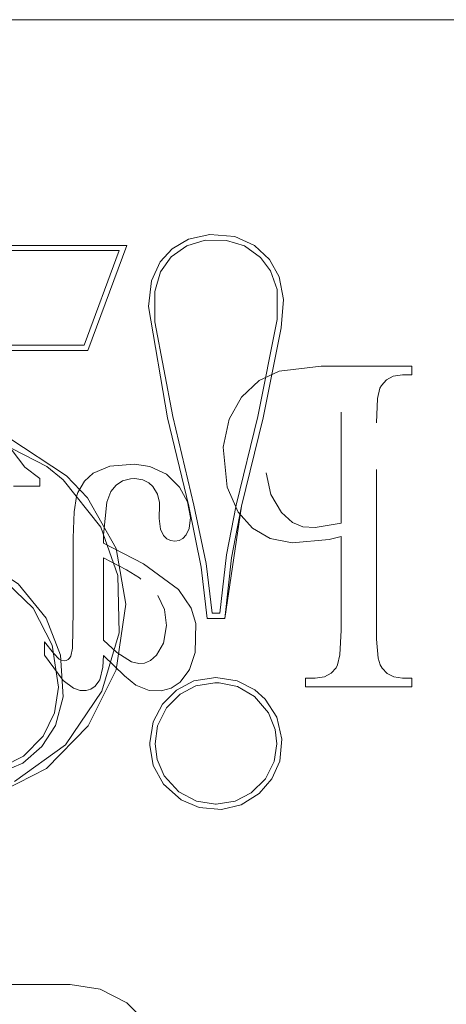
# Model space of a CAD drawing. Units: inches. Extents: x -6.8 to 6.8, y -4.5 to 4.5.
# Drawn here: x 0.7 to 0.9, y -0.2 to 0.4 of the extents above; entities that cross this region are included whole.
import ezdxf

# ---------------------------------------------------------------- set-up
doc = ezdxf.new("R2010")
doc.units = ezdxf.units.IN
doc.header["$LTSCALE"] = 0.375
doc.header["$MEASUREMENT"] = 0
doc.linetypes.add('ISO-02 Dashed', pattern=[0.3, 0.24, -0.06])
doc.layers.add('Roof', color=7, linetype='Continuous', lineweight=13)
doc.layers.add('U', color=7, linetype='Continuous', lineweight=5)

# ---------------------------------------------------------------- blocks, each defined once
blk = doc.blocks.new('Group-14-1')
at = {"layer": 'U', "color": 7, "linetype": 'Continuous', "lineweight": 5}
for p, q in [((0.76459, 0.24998), (0.93648, 0.24998)), ((1.03555, 0.02787), (1.04995, 0.02787)), ((0.99394, -0.08925), (0.99989, -0.10274)), ((1.07199, -0.11695), (1.08365, -0.10534))]:
    blk.add_line(p, q, dxfattribs=at)
at = {"layer": 'U', "color": 8, "linetype": 'ISO-02 Dashed', "lineweight": 5, "true_color": 0x808080}
for p, q in [((1.18968, 0.22857), (1.19738, 0.22969)), ((1.06394, 0.21127), (1.07838, 0.22509)), ((1.17859, 0.21874), (1.17977, 0.22109)), ((1.17977, 0.22109), (1.184, 0.2256)), ((1.184, 0.2256), (1.18968, 0.22857)), ((1.17669, 0.21028), (1.17859, 0.21874)), ((1.17567, 0.18999), (1.17669, 0.21028)), ((1.17567, 0.01798), (1.17567, 0.18999)), ((1.04871, 0.16969), (1.0519, 0.13653)), ((0.95481, 0.15415), (0.97513, 0.15579)), ((0.97513, 0.15579), (0.98786, 0.15376)), ((0.93374, 0.1417), (0.94102, 0.14835)), ((0.94102, 0.14835), (0.95481, 0.15415)), ((0.98786, 0.15376), (1.00163, 0.14741)), ((1.00163, 0.14741), (1.01223, 0.13699)), ((0.97185, 0.14369), (0.9756, 0.14388)), ((0.9756, 0.14388), (0.98216, 0.14283)), ((0.98216, 0.14283), (0.98709, 0.14027)), ((0.98709, 0.14027), (0.99032, 0.13722)), ((0.87485, 0.13747), (0.89687, 0.13747)), ((1.07309, 0.10253), (1.08776, 0.09418)), ((0.94954, 0.09015), (0.94954, 0.09719)), ((0.94954, 0.09015), (0.98274, 0.07312)), ((1.0086, 0.09176), (1.01218, 0.09231)), ((1.01218, 0.09231), (1.01528, 0.094)), ((0.98274, 0.07312), (1.01157, 0.05177)), ((1.01157, 0.05177), (1.02222, 0.03645)), ((0.99446, 0.04674), (0.99995, 0.03516)), ((1.02222, 0.03645), (1.02607, 0.02347)), ((1.02551, -0.00045), (1.02607, 0.02347)), ((1.17567, 0.01798), (1.17576, 0.01048)), ((0.90055, -0.00259), (0.90055, 0.00835)), ((0.90055, 0.00835), (0.90819, -0.00108)), ((1.17576, 0.01048), (1.17706, -0.00511)), ((0.90055, -0.00259), (0.91606, -0.02369)), ((1.17706, -0.00511), (1.1787, -0.01077)), ((1.01295, -0.02495), (1.02032, -0.01529)), ((1.1787, -0.01077), (1.18038, -0.01356)), ((1.18038, -0.01356), (1.18463, -0.01796)), ((0.91606, -0.02369), (0.92461, -0.02999)), ((0.96692, -0.01976), (0.97635, -0.02763)), ((0.92461, -0.02999), (0.93029, -0.0319)), ((0.93029, -0.0319), (0.93505, -0.03203)), ((0.97635, -0.02763), (0.98728, -0.03192)), ((1.00552, -0.03004), (1.01295, -0.02495))]:
    blk.add_line(p, q, dxfattribs=at)
at = {"layer": 'U', "color": 7, "linetype": 'Continuous', "lineweight": 5, "flags": 128}
for points in [[(-0.3581, -1.39569), (-0.3581, -1.07303), (-0.35398, -1.07238), (-0.35026, -1.07048), (-0.34731, -1.06753), (-0.34542, -1.06382), (-0.34476, -1.05969), (-0.34542, -1.05557), (-0.34731, -1.05186), (-0.35026, -1.04891), (-0.35398, -1.04701), (-0.3581, -1.04636), (-0.3581, 0.19097), (-0.34178, 0.29398), (-0.29444, 0.3869), (-0.22069, 0.46064), (-0.12777, 0.50799), (-0.02476, 0.52431), (1.30857, 0.52431)], [(1.06381, 0.12079), (1.05561, 0.07803), (1.04995, 0.02787), (1.06381, 0.12079), (1.08172, 0.19417), (1.09687, 0.26868), (1.09858, 0.29216), (1.09505, 0.3111), (1.087, 0.32548), (1.07467, 0.33702), (1.05831, 0.34442), (1.03765, 0.34617), (1.01994, 0.34232), (1.00637, 0.33426), (0.99649, 0.32339), (0.98932, 0.30779), (0.9869, 0.28644), (1.00265, 0.19417), (1.0201, 0.12079), (1.03051, 0.07029), (1.03555, 0.02787)], [(0.93648, 0.24998), (0.96873, 0.33718), (0.76467, 0.33718)], [(0.86141, 0.06482), (0.89108, 0.03627), (0.90695, 0.00575), (0.91212, -0.02912), (0.90894, -0.05054), (0.89952, -0.06975), (0.88313, -0.08653), (0.86632, -0.09492)], [(0.85443, -0.1211), (0.90234, -0.09651), (0.93685, -0.06115), (0.95991, -0.01477), (0.96802, 0.03961), (0.95994, 0.08566), (0.93631, 0.12774), (0.91894, 0.14598), (0.87093, 0.17762)], [(0.99197, 0.29896), (0.99678, 0.31511), (1.00571, 0.32768), (1.01856, 0.3369), (1.03372, 0.34135), (1.05136, 0.34132), (1.06639, 0.33675), (1.0797, 0.32709), (1.08798, 0.31604), (1.0933, 0.30063), (1.0933, 0.27564), (1.07743, 0.1952), (1.05953, 0.12183), (1.05152, 0.08048), (1.04589, 0.03227), (1.03967, 0.03227), (1.03445, 0.07342), (1.02439, 0.12181), (1.00694, 0.19519), (0.99211, 0.27384), (0.99197, 0.29896)], [(0.76783, 0.33278), (0.96241, 0.33278), (0.93341, 0.25438), (0.76148, 0.25438)], [(0.84478, 0.18342), (0.9025, 0.15374), (0.91599, 0.14271), (0.94728, 0.10344), (0.96125, 0.0633), (0.96243, 0.01598), (0.94809, -0.03259), (0.91811, -0.07696), (0.87564, -0.10754)], [(0.71243, 0.11076), (0.75302, 0.10853), (0.83067, 0.0877), (0.87867, 0.05647), (0.90191, 0.02792), (0.91381, -0.00263), (0.91608, -0.03722), (0.90971, -0.06088), (0.89837, -0.07837), (0.88252, -0.09228), (0.86448, -0.1), (0.8436, -0.10171), (0.82439, -0.09751), (0.80833, -0.08967), (0.78957, -0.07739)], [(0.98789, -0.07542), (0.9879, -0.0773), (0.99079, -0.09407), (0.99936, -0.10955), (1.01385, -0.12263), (1.02866, -0.129), (1.04734, -0.13051), (1.06353, -0.12674), (1.07842, -0.11744), (1.08903, -0.10533), (1.09558, -0.09069), (1.09733, -0.0722), (1.09315, -0.05418), (1.08346, -0.03927), (1.0748, -0.03141), (1.06039, -0.02386), (1.04267, -0.02109), (1.02434, -0.02403), (1.01013, -0.03166), (0.9985, -0.0434), (0.99077, -0.05797), (0.98789, -0.07542)], [(1.07465, -0.03691), (1.06067, -0.02865), (1.04548, -0.02556), (1.04171, -0.0255), (1.02601, -0.02813), (1.01298, -0.03504), (1.00178, -0.04639), (0.99435, -0.0613), (0.99229, -0.07606), (0.99394, -0.08925)], [(1.07465, -0.03691), (1.0863, -0.05045), (1.09179, -0.06428)], [(1.08365, -0.10534), (1.09099, -0.0907), (1.09305, -0.07606), (1.09179, -0.06428)], [(0.99989, -0.10274), (1.01203, -0.11595), (1.0265, -0.12377), (1.04219, -0.12628), (1.04283, -0.12628), (1.05872, -0.12381), (1.07199, -0.11695)], [(0.29718, -0.30867), (0.31488, -0.29097), (0.33718, -0.27961), (0.3619, -0.27569), (0.9219, -0.27569), (0.94662, -0.27961), (0.96893, -0.29097), (0.98662, -0.30867), (0.99799, -0.33097), (1.0019, -0.35569)]]:
    blk.add_lwpolyline(points, dxfattribs=at)
at = {"layer": 'U', "color": 8, "linetype": 'ISO-02 Dashed', "lineweight": 5, "true_color": 0x808080, "flags": 128}
for points in [[(1.07838, 0.22509), (1.09501, 0.23279), (1.12978, 0.23691)], [(1.12978, 0.23691), (1.20513, 0.23691), (1.20513, 0.22969), (1.19738, 0.22969)], [(1.10621, 0.10747), (1.11477, 0.10381), (1.12495, 0.1031), (1.14652, 0.10689), (1.14652, 0.21715), (1.13833, 0.21936), (1.12334, 0.22073), (1.11155, 0.21784), (1.10169, 0.21161), (1.09278, 0.2004), (1.08598, 0.18264), (1.08343, 0.15342), (1.0882, 0.13054), (1.09698, 0.11573), (1.10621, 0.10747)], [(0.85439, 0.20964), (0.85996, 0.19295), (0.86416, 0.18242), (0.86859, 0.17409), (0.88419, 0.15336), (0.89687, 0.14371), (0.89687, 0.13747)], [(1.04871, 0.16969), (1.05361, 0.19308), (1.06394, 0.21127)], [(0.92511, 0.11614), (0.92715, 0.12894), (0.92835, 0.1322), (0.93374, 0.1417)], [(0.95565, 0.13318), (0.95987, 0.13837), (0.96518, 0.14188), (0.97185, 0.14369)], [(0.94954, 0.09719), (0.95216, 0.12429), (0.95565, 0.13318)], [(0.99032, 0.13722), (0.9943, 0.13088), (0.99598, 0.12388)], [(1.01223, 0.13699), (1.01243, 0.13673), (1.01915, 0.12444)], [(1.0519, 0.13653), (1.06113, 0.11594), (1.07309, 0.10253)], [(0.99598, 0.12388), (0.99605, 0.12193), (0.99575, 0.11057), (0.99687, 0.10176), (0.99934, 0.09664), (1.0021, 0.09383)], [(1.01915, 0.12444), (1.02149, 0.11137), (1.02043, 0.10229)], [(0.91691, -0.00728), (0.91859, -0.00707), (0.92008, -0.00631), (0.9214, -0.00504), (0.92231, -0.00338), (0.92375, 0.00316), (0.92443, 0.03376), (0.92443, 0.09454), (0.92511, 0.11614)], [(1.01528, 0.094), (1.01807, 0.09709), (1.02043, 0.10229)], [(1.0021, 0.09383), (1.00504, 0.09231), (1.0086, 0.09176)], [(1.08776, 0.09418), (1.10598, 0.09036), (1.13639, 0.09314)], [(1.13639, 0.09314), (1.14652, 0.09568), (1.14652, 0.01798), (1.14546, -0.00231), (1.14355, -0.01064)], [(0.97268, -0.00805), (0.96052, -0.00036), (0.94954, 0.00986), (0.94954, 0.07812), (0.96847, 0.0681), (0.97925, 0.0615), (0.99446, 0.04674)], [(0.97268, -0.00805), (0.97891, -0.00965), (0.98353, -0.00928), (0.98838, -0.00716), (0.99337, -0.00264), (0.9991, 0.00728), (1.00163, 0.02187), (0.99995, 0.03516)], [(0.90819, -0.00108), (0.91286, -0.00592), (0.91453, -0.00684), (0.91691, -0.00728)], [(0.94256, -0.02843), (0.94573, -0.02425), (0.94634, -0.02303), (0.94895, -0.01265), (0.94954, -0.00285), (0.96692, -0.01976)], [(1.02032, -0.01529), (1.02076, -0.01448), (1.02551, -0.00045)], [(1.13823, -0.01757), (1.14229, -0.01312), (1.14355, -0.01064)], [(1.11705, -0.02894), (1.11705, -0.02172), (1.12491, -0.02172), (1.13274, -0.02053), (1.13823, -0.01757)], [(1.11705, -0.02894), (1.20513, -0.02894), (1.20513, -0.02172), (1.19738, -0.02172)], [(1.18463, -0.01796), (1.19003, -0.02068), (1.19738, -0.02172)], [(0.93505, -0.03203), (0.93907, -0.03086), (0.94256, -0.02843)], [(0.98728, -0.03192), (0.99724, -0.03235), (1.00552, -0.03004)]]:
    blk.add_lwpolyline(points, dxfattribs=at)

msp = doc.modelspace()

# ---------------------------------------------------------------- block references
at = {"layer": 'Roof', "color": 7, "xscale": 0.75, "yscale": 0.75, "zscale": 0.75}
msp.add_blockref('Group-14-1', (0, 0), dxfattribs=at)

doc.saveas('drawing.dxf')
